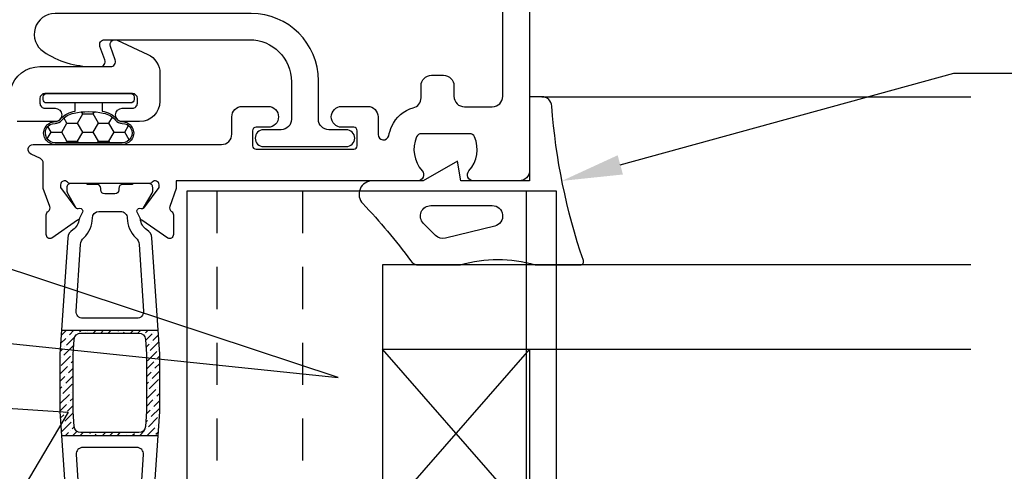
# Model space of a CAD drawing. Units: inches. Extents: x -5.5 to 6.9, y 0 to 8.5.
# Drawn here: x -0.3 to 2.7, y 3.4 to 4.7 of the extents above; entities that cross this region are included whole.
import ezdxf
from ezdxf import colors
from ezdxf.entities.mleader import LeaderData, LeaderLine
from ezdxf.math import Vec2, Vec3

# ---------------------------------------------------------------- set-up
doc = ezdxf.new("R2010")
doc.units = ezdxf.units.IN
doc.header["$MEASUREMENT"] = 0
doc.linetypes.add('HIDDEN2', pattern=[0.1875, 0.125, -0.0625])
for name, color, linetype in [('Dimension', 3, 'Continuous'), ('Extrusion', 1, 'Continuous'), ('Fabrication', 30, 'Continuous'), ('Gasket', 7, 'Continuous'), ('Glazing', 4, 'Continuous'), ('Parts & Accessories', 7, 'Continuous'), ('Text', 6, 'Continuous'), ('Thermal', 2, 'Continuous'), ('Vis_beyond', 7, 'Continuous')]:
    doc.layers.add(name, color=color, linetype=linetype)
doc.styles.get("Standard").update_dxf_attribs({"font": 'arial.ttf'})
doc.dimstyles.new('FULL', dxfattribs={"dimtxt": 0.125, "dimasz": 0.125, "dimexe": 0.125, "dimexo": 0.125, "dimgap": 0.0625, "dimtad": 1, "dimdec": 4, "dimzin": 3, "dimdsep": 46, "dimlunit": 4, "dimtxsty": 'Standard', "dimcen": 0.125, "dimclrd": 256, "dimclre": 256, "dimclrt": 256, "dimadec": 0, "dimazin": 0, "dimtfac": 1, "dimtdec": 4, "dimtofl": 0, "dimtmove": 0, "dimatfit": 3, "dimfxl": 1, "dimfrac": 2, "dimtolj": 1, "dimtzin": 3, "dimarcsym": 0})

# ---------------------------------------------------------------- blocks, each defined once
blk = doc.blocks.new('*U21')
at = {"linetype": 'ByBlock'}
for points in [[(-0.2367429536154519, 0.1599887300734402, 0.06510479831973201), (0.2221492988307272, 0.06613947850122415, -0.3933643127721276), (0.25, 0.03621656897463765), (0.25, 0), (0, 0), (0, -0.2042511336474178), (0.05823999999999785, -0.2145204170038753), (0, -0.3162511336474125), (-1.598721155460225e-14, -0.4674217603753021, -0.6617573385589212), (-0.06777607044687173, -0.4962052610402701, 0.03487111586482666), (-0.237217372661183, -0.354101456605072, -0.2401206143537745), (-0.2500000000244409, -0.3290190457210151), (-0.2500000000071267, -0.207376748164517, -0.07053562848514298), (-0.2496847273547438, -0.2051530203049801, 0.1417766346826371), (-0.2496847273553708, 0.01626103259670231, -0.07053562852822041), (-0.2500000000077058, 0.01848476045761771), (-0.2500000000014859, 0.1505340143807121, -0.5150795048206666)], [(-0.07349191552754952, -0.2937029140634095), (-0.07349191552754952, -0.1111405329979647, 0.885636110111321), (-0.1345863402306069, -0.1037024148359542), (-0.1707661580272433, -0.2500849781047663, 0.2627320089290597), (-0.16259204354097, -0.2794434064835585), (-0.1264122257443319, -0.3156232242801948, 0.6681786379192871)]]:
    blk.add_lwpolyline(points, format="xyb", close=True, dxfattribs=at)
blk = doc.blocks.new('1in_IGU_1.75in_.437sightline')
at = {"color": 0, "linetype": 'ByBlock', "ltscale": 0.75}
for p, q in [((-0.7500000000000022, 0.4370000000000001), (-0.2499999999999976, 0.4370000000000001)), ((-0.7500000000000022, 0.4370000000000001), (-0.2499999999999976, 0)), ((-0.2499999999999976, 0.4370000000000001), (-0.75, 0)), ((-0.7500000000000022, 0), (-0.2499999999999976, 0))]:
    blk.add_line(p, q, dxfattribs=at)
for points in [[(-1, 1.75), (-1, 0), (-0.7500000000000022, 0), (-0.7500000000000024, 1.75)], [(-0.2499999999999976, 1.75), (-0.2499999999999976, 0), (0, 0), (0, 1.75)]]:
    blk.add_lwpolyline(points, dxfattribs=at)
blk = doc.blocks.new('fww108')
at = {"color": 0, "ltscale": 0.75}
blk.add_lwpolyline([(0.07099999999999795, 0.05749999999999744), (0.1230000000000011, 0.05749999999999744, -0.9999999999999999), (0.1230000000000011, 0.007500000000000284), (-0.1230000000000011, 0.007500000000000284, -0.9999999999999999), (-0.1230000000000011, 0.05749999999999744), (-0.07099999999999795, 0.05749999999999744, 0.4142135623730893), (-0.03999999999999915, 0.08849999999999625), (-0.03999999999999915, 0.2029999999999994, -0.4142135623730929), (0.1600000000000001, 0.4029999999999987), (0.7432268179997905, 0.4029999999999987, -0.7417995555299877), (0.7776523484296618, 0.289435643564353, -0.1482377485114472), (0.6310662188573133, 0.2449999999999974), (0.6092268179997973, 0.2449999999999974, -0.5205670505517513), (0.5951314286880098, 0.2651303021498848), (0.6095953858506213, 0.3048696978501155, 0.5205670505517483), (0.5954999965388339, 0.3249999999999993), (0.1649999999999991, 0.3249999999999957, 0.4142135623730951), (0.03999999999999915, 0.1999999999999957), (0.03999999999999915, 0.08849999999999625, 0.4142135623730888)], format="xyb", close=True, dxfattribs=at)
blk = doc.blocks.new('*U27')
h = blk.add_hatch()
h.set_pattern_fill('HONEY', color=256, scale=0.25, angle=180)
h.set_pattern_definition([(180, (-0.06143299052531803, 4.509322377268351), (-0.046875, -0.0270632938682637), [0.03125, -0.0625]), (299.9999999999999, (-0.06143299052531803, 4.509322377268351), (0.04687499999999999, -0.02706329386826372), [0.03124999999999999, -0.06249999999999999]), (240, (-0.06143299052531803, 4.509322377268351), (-1.703693609789151e-17, -0.05412658773652742), [-0.06249999999999999, 0.03125])])
edge = h.paths.add_edge_path()
edge.add_arc((-0.02954606484565091, 0.1257752465429718), 0.06908436496519056, 222.9313373334507, 258.2715350676161, ccw=False)
edge.add_arc((-0.1000000000002604, 0.06355176654717277), 0.02499999999963161, 397.3545558340099, 450.000000000659)
edge.add_arc((-0.100000000000528, 0.1174373218514351), 0.02888555530463055, 89.66294951633631, 269.99999999996044, ccw=False)
edge.add_line((-0.09983007763771769, 0.1463223773585218), (0.09983007763777636, 0.1463223773585218))
edge.add_arc((0.1000000000005886, 0.1174373218514351), 0.02888555530463049, 269.99999999981566, 450.33705048366755, ccw=False)
edge.add_arc((0.1000000000002574, 0.06355176654723492), 0.02499999999957048, 449.9999999994539, 502.6454441656579)
edge.add_arc((0.02954606484565413, 0.1257752465429753), 0.06908436496519282, 281.72846493238575, 317.06866266670596, ccw=False)
edge.add_arc((-1.375763697922668e-15, 0.268091702794294), 0.2144354697693778, 258.2715350676164, 281.7284649323859, ccw=False)
blk.add_lwpolyline([(-0.04000000000000092, 0.02800000000000047), (-0.04000000000000088, 0.05243215980615546, -0.1725448449273816), (-0.08396612713885955, 0.07550646943134078, 0.2368145215841264), (-0.1000000000004952, 0.08355176654680464, -1.00271935343741), (-0.09981595765539363, 0.1513223773585217), (0.09981595765539016, 0.1513223773585217, -1.00271935343741), (0.1000000000004917, 0.08355176654680462, 0.2368145215841264), (0.08396612713885605, 0.07550646943134075, -0.1725448449273816), (0.03999999999999738, 0.05243215980615545), (0.03999999999999737, 0.02800000000000135)], format="xyb")
for points in [[(-0.0435891031137943, 0.05813322884063599, -0.1554346269488979), (-0.08012759722680678, 0.07872040551021799, 0.2338365185555301), (-0.1000000000005479, 0.08855176654680454, -1.002945654522786), (-0.09983007763771769, 0.1463223773585218), (0.09983007763777636, 0.1463223773585218, -1.00294565452478), (0.1000000000004957, 0.0885517665468054, 0.2338365185534777), (0.08012759722694031, 0.07872040551035829, -0.1554346269495901), (0.04358910311380005, 0.05813322884063776, -0.102709060198663)], [(0.1249999999999982, 8.728703347107835e-16), (-0.125, 1.530808498934192e-17, -0.4142135623731233), (-0.1349999999999998, 0.01000000000000069), (-0.135, 0.01800000000000159, -0.4142135623731441), (-0.125, 0.02800000000000048), (0.1249999999999982, 0.02799999999999957, -0.4142135623730938), (0.134999999999998, 0.01799999999999978), (0.134999999999998, 0.01000000000000066, -0.4142135623730948), (0.1249999999999983, 8.728703347107835e-16, -2.021286199229721e-15)]]:
    blk.add_lwpolyline(points, format="xyb", close=True)
blk = doc.blocks.new('*U33')
at = {"linetype": 'ByBlock', "ltscale": 0.75}
blk.add_lwpolyline([(-0.2931754176962329, 2.02321700594479, -0.3375263684250626), (-0.2064053380580617, 2.089322377268335), (0.003559922649344571, 2.089322377268335, 0.5205750323876831), (0.0176551830836047, 2.109453033492517), (0.003146322883338826, 2.149312683836119, -0.6681786379182493), (0.02358143666762658, 2.168039272206787), (0.1145844983831807, 2.125601485943438, -0.2914676377994576), (0.1503809683794941, 2.069410961694761), (0.1503809683794657, 1.986281211362442, -0.4132625421636841), (0.09006639783433457, 1.925770416899528), (0.0385670094754289, 1.92577061072166, -0.9999999999992893), (0.03856700947517311, 1.965770610721567), (0.06856700947469108, 1.96577061072168, 0.4142135623736499), (0.08356700947459217, 1.980770610721667), (0.0835670094747627, 1.994322377268308, 0.414213562373095), (0.06856700947469108, 2.009322377268351), (-0.1914329905253283, 2.009322377268351, 0.414213562373095), (-0.2064329905254283, 1.994322377268308), (-0.2064329905253999, 1.980770610721553, 0.414213562373095), (-0.1914329905252998, 1.965770610721453), (-0.1614329905255545, 1.965770610721453, -0.9999999999978683), (-0.1614329905258103, 1.925770610721546), (-0.1918517524904075, 1.92577111056875), (-0.2745544765667773, 1.92577111056875, 0.2867453857597637)], format="xyb", dxfattribs=at)
at = {"layer": 'Extrusion', "ltscale": 0.75, "flags": 1}
for tag, p in [('TWW-114', (-1.088745450965733, 5.143787854818601)), ('31MM_579900', (-2.111171179435885, 1.021037740237713)), ('TWW-115', (-0.9578322615347332, -0.3031342083117572))]:
    blk.add_attdef(tag, p, '', height=0.125, dxfattribs=at)
blk = doc.blocks.new('*U32')
at = {"linetype": 'ByBlock'}
blk.add_lwpolyline([(1.250000000013074, 4.999999999999023), (1.250000000013131, 1.780999999999143, -0.4142135623733635), (1.219000000013096, 1.749999999999137), (1.083000000012987, 1.749999999999137, -0.650507617617908), (1.06966071429872, 1.780085671541702, 0.2935358788429525), (1.086361068147284, 1.880318003272397, 0.2997376384434463), (1.07166131186915, 1.889999999999009), (0.9283386881567992, 1.889999999999009, 0.2997376384429623), (0.9136389318786939, 1.880318003272397, 0.2935358788431664), (0.9303392857271717, 1.780085671541702, -0.6505076176171622), (0.9170000000129903, 1.749999999999137), (0.1992153247745989, 1.749999997902183), (0.199215324772176, 1.72708535963336), (0.179696174315751, 1.673452161343778, 0.3595082375521744), (0.1847291363770012, 1.659278536687442, -0.2637246696230821), (0.1904742661126022, 1.649144541922158), (0.1904760835473382, 1.590035195828921, -0.5486187866266604), (0.1736738347896392, 1.579330256523679), (0.0969643426011828, 1.633095619980384, -0.1763269807084497), (0.09125129854137981, 1.638808312733079), (0.08269147431226997, 1.657163441557021, -0.57735026918961), (0.09051367828934076, 1.668335437660847), (0.09511378254856595, 1.66793312320873, 0.2679491924311037), (0.1058180517497078, 1.67292500660766), (0.1480331329458124, 1.73001944557517), (0.1480331329458124, 1.738187989944198, 0.6885002580703475), (0.127418692089492, 1.746062005692227, -0.2134217652843987), (0.1186152748552161, 1.742124997818213), (-0.1158329406120799, 1.742124997818213, -0.2134217652843451), (-0.1246363578463558, 1.746062005692227, 0.6885002580708192), (-0.1452507987026763, 1.738187989944198), (-0.1452507987026763, 1.73001944557517), (-0.1030357175065717, 1.67292500660766, 0.2679491924311037), (-0.09233144830542983, 1.66793312320873), (-0.08773134404620464, 1.668335437660847, -0.57735026918961), (-0.07990914006913385, 1.657163441557021), (-0.08846896429824369, 1.638808312733079, -0.1763269807084497), (-0.09418200835804669, 1.633095619980384), (-0.170891500546503, 1.579330256523679, -0.5486187866266604), (-0.1876937493042021, 1.590035195828921), (-0.1876919318694661, 1.649144541922158, -0.2637246696230821), (-0.181946802133865, 1.659278536687442, 0.3595082375521744), (-0.1769138400726149, 1.673452161343778), (-0.1964329905220943, 1.727085359614417), (-0.1964329905151203, 1.802368138976835, 0.28674538578383), (-0.204857423313257, 1.815850049672736), (-0.2328810574776412, 1.829518089304731, -0.7954359181794294), (-0.2263054902202271, 1.857999999999198), (0.3332414929504353, 1.857999997947065, 0.4142135634467971), (0.364241493064128, 1.888999997947014), (0.3642414930642133, 1.939999999999195, -0.4142135623728218), (0.3952414930642334, 1.97099999999914), (0.4722130740162243, 1.970999999999083, -0.9999999999999999), (0.4722130740162243, 1.908999999999072), (0.4362414930640739, 1.908999999999129, 0.4142135623739275), (0.4262414930640546, 1.898999999999138), (0.426241493064083, 1.853999999999065, 0.4142135623714301), (0.4362414930641023, 1.843999999999017), (0.727241493064156, 1.843999999999188, 0.414213562373095), (0.7372414930641469, 1.853999999999179), (0.7372414930639763, 1.898999999999081, 0.4142135623714301), (0.7272414930639854, 1.908999999999015), (0.6912130740162468, 1.908999999999015, -0.9999999999999999), (0.6912130740162468, 1.97099999999914), (0.768241493064096, 1.97099999999914, -0.4142135623722896), (0.7992414930640734, 1.939999999999191), (0.7992414930641587, 1.887520091783518, 0.8887050979062314), (0.8308001041755801, 1.883787851131604, -0.04265033460012761), (0.8401401504879118, 1.911908019639373, -0.2308111675967565), (0.9038900691248344, 1.966834611149377, 0.3406507030649665), (0.9269952025624377, 1.996812454333309), (0.9269952025624661, 2.032519215008868, -0.4142135623728669), (0.957995202562465, 2.063519215008842), (0.9939952025627647, 2.063519215008842, -0.414213562373095), (1.024995202562764, 2.032519215008843), (1.024995202562764, 2.001019215008892, 0.4142135623732956), (1.055995202562784, 1.970019215008893), (1.139000000013169, 1.97001921500895, 0.4142135623728797), (1.170000000013147, 2.001019215008945), (1.170000000013175, 2.484999999999037)], format="xyb", dxfattribs=at)
at = {"layer": 'Thermal'}
blk.add_lwpolyline([(0.1263766003312696, 0.7188129048353069), (0.1498424184775615, 1.064587863284704), (0.1498424184775615, 1.23462512352852), (0.1263766003312696, 1.580400081977917, 0.2467903823203577), (0.1117461874530647, 1.604173614061768, -0.2277914292979357), (0.09238637305250563, 1.63687698936177, -0.04752422642829027), (0.09125129854137981, 1.638808312733079), (0.08269147431226997, 1.657163441557021, -0.5773502691906358), (0.09051367828934076, 1.668335437660847), (0.09511378254856595, 1.66793312320873, 0.1550174995788029), (0.1020926581553852, 1.669496308073793), (0.1274303151451761, 1.713384616327961, 0.1316530883067593), (0.1290219746029209, 1.719324742698621), (0.1290219746029209, 1.730244792869588, 0.4142135623871091), (0.1171417696546371, 1.742124997818213), (0.07399854609516865, 1.742124997818213, 0.2360647081202817), (0.06792312593555039, 1.73908728776188), (0.04000404846968308, 1.73908728776188, 0.4142135623688908), (0.0281238435567559, 1.727207082848953), (0.02812204316765587, 1.723113819491108, -0.4142135623688907), (0.01624183825506975, 1.7112336150327), (-0.01345950401181994, 1.7112336150327), (-0.01345950401181994, 1.7112336150327, -0.4142135623688906), (-0.02533970892451975, 1.723113819491108), (-0.02534150931350609, 1.727207082848953, 0.4142135623688909), (-0.03722171422643328, 1.73908728776188), (-0.06514079169241427, 1.73908728776188, 0.2360647081202817), (-0.07121621185203253, 1.742124997818213), (-0.114359435411501, 1.742124997818213, 0.4142135623871109), (-0.1262396403597847, 1.730244792869588), (-0.1262396403597847, 1.719324742698621, 0.1316530883067996), (-0.12464798090204, 1.713384616327961), (-0.09931032391213535, 1.669496308073793, 0.1550174995778878), (-0.09233144830542983, 1.66793312320873), (-0.08773134404609095, 1.668335437660847, -0.5773502691906358), (-0.07990914006913385, 1.657163441557021), (-0.08846896429813, 1.638808312733079, -0.04752422643722728), (-0.08960403880902845, 1.636876989361884, -0.2277914292969242), (-0.1089638532099286, 1.604173614061768, 0.2467903823203574), (-0.1235942660880198, 1.580400081977917), (-0.1470600842343117, 1.23462512352852), (-0.1470600842343117, 1.064587863284704), (-0.1235942660880198, 0.7188129048353069, 0.2467903823203574)], format="xyb", dxfattribs=at)
for points in [[(-0.002712212781233347, 1.659003016328587), (0.03359401846697097, 1.659003016328587, -0.414213562373095), (0.05327997410100238, 1.639317060694555, 0.2086853886444039), (0.07876365627581094, 1.580918438763764, -0.191068116145135), (0.08829255385219881, 1.560955428830869), (0.1017380006468613, 1.362833259053549, -0.4342023306347215), (0.08178389796913166, 1.341479085382833), (-0.07900156372599554, 1.341479085382833, -0.4342023306347122), (-0.09895566640361153, 1.362833259053549), (-0.085510219608949, 1.560955428830869, -0.191068116145135), (-0.07598132203256114, 1.580918438763764, 0.2086853886444053), (-0.05049763985775257, 1.639317060694555, -0.414213562373095), (-0.03081168422372116, 1.659003016328587)], [(0.1074486223423321, 1.27868575704905), (0.110426423764153, 1.234807075450579), (0.110426423764153, 1.064405911362645), (0.1074486223423321, 1.020527229764173, -0.3945033816218319), (0.08749451966471611, 1.001881403434812), (-0.0847121854214663, 1.001881403434812, -0.3945033816217667), (-0.104666288099196, 1.020527229764173), (-0.1076440895209032, 1.064405911362645), (-0.1076440895209032, 1.234807075450579), (-0.104666288099196, 1.27868575704905, -0.3945033816217859), (-0.08471218542157999, 1.297331583378412), (0.08749451966471611, 1.297331583378412, -0.3945033816218185)], [(-0.002712212781233347, 0.6402099704847508), (0.03359401846697097, 0.6402099704847508, 0.414213562373095), (0.05327997410100238, 0.6598959261187822, -0.2086853886444054), (0.07876365627581094, 0.7182945480495739, 0.1910681161451297), (0.08829255385219881, 0.7382575579823545), (0.1017380006468613, 0.9363797277596753, 0.4342023306347256), (0.08178389796913166, 0.9577339014303909), (-0.07900156372599554, 0.9577339014303909, 0.4342023306347064), (-0.09895566640361153, 0.9363797277596753), (-0.085510219608949, 0.7382575579823545, 0.1910681161451298), (-0.07598132203256114, 0.7182945480495739, -0.2086853886444053), (-0.05049763985775257, 0.6598959261187822, 0.414213562373095), (-0.03081168422372116, 0.6402099704847508)]]:
    blk.add_lwpolyline(points, format="xyb", close=True, dxfattribs=at)
at = {"layer": 'Extrusion', "ltscale": 0.75, "flags": 1}
for tag, p in [('TWW-116', (0.2702856703729832, 5.13296073134342)), ('31MM_579900', (0.2334044080905784, 0.9477914001300825)), ('TWW-117', (0.3644635601467172, -0.2757138665354226))]:
    blk.add_attdef(tag, p, '', height=0.125, dxfattribs=at)
blk = doc.blocks.new('TWW114_DpPckt')
at = {"linetype": 'HIDDEN2'}
for p, q in [((0.3202153247746022, 1.718999997902183), (0.3202153247746022, 0.375999997902194)), ((0.5748361386769373, 1.718999997902183), (0.5748361386769371, 0.375999997902194))]:
    blk.add_line(p, q, dxfattribs=at)
blk.add_line((1.240213904918986, 1.71899999790218), (1.240213904918986, 0.3759999979021904))
blk.add_lwpolyline([(1.330213904918986, 1.71899999790218), (0.2302153247745988, 1.718999997902183), (0.2302153247745988, 0.375999997902194), (1.330213904918986, 0.3759999979021922)], close=True)
blk = doc.blocks.new('*D48')
at = {"layer": 'defpoints', "color": 0, "transparency": 16777216}
for p in [(2.562499999999999, 7.499999999999023), (2.562499999999999, 2.49999607343247), (4.847756466652985, 2.49999607343247)]:
    blk.add_point(p, dxfattribs=at)
at = {"layer": 'Dimension', "lineweight": -2, "transparency": 16777216}
for p, q in [((2.687499999999999, 7.499999999999023), (4.972756466652984, 7.499999999999023)), ((4.847756466652984, 7.374999999999023), (4.847756466652985, 2.62499607343247)), ((2.687499999999999, 2.49999607343247), (4.972756466652985, 2.49999607343247))]:
    blk.add_line(p, q, dxfattribs=at)
at = {"layer": 'Dimension', "transparency": 16777216}
for points in [[(4.826923133319651, 7.374999999999023), (4.868589799986317, 7.374999999999023), (4.847756466652984, 7.499999999999023)], [(4.826923133319652, 2.62499607343247), (4.868589799986318, 2.62499607343247), (4.847756466652985, 2.49999607343247)]]:
    blk.add_solid(points, dxfattribs=at)
at = {"layer": 'Dimension', "transparency": 16777216, "insert": (4.721690641277815, 4.999998036715745), "char_height": 0.125, "attachment_point": 5, "rotation": 90}
blk.add_mtext('\\A1;5"', dxfattribs=at)

msp = doc.modelspace()

# ---------------------------------------------------------------- hatches: boundary and pattern name
at = {"layer": 'Fabrication'}
h = msp.add_hatch(dxfattribs=at)
h.set_pattern_fill('ANSI36', color=256, scale=0.125)
h.set_pattern_definition([(45, (0, 0), (0.008286407592029853, 0.03038349450410947), [0.0390625, -0.0078125, 0, -0.0078125])])
h.paths.add_polyline_path([(-0.3412245909969425, 3.734625123598846), (-0.3460586668344938, 3.805856493476938), (-0.6332930178712644, 3.805856493476938), (-0.6381270937088157, 3.734625123598846), (-0.6381270937088157, 3.564587863355029), (-0.6332930178712644, 3.493356493476938), (-0.3460586668344938, 3.493356493476938), (-0.3412245909969425, 3.56458786335503)])
h.paths.add_polyline_path([(-0.380640585710351, 3.564405911432971), (-0.3836183871320573, 3.520527229834513, -0.3945033816223172), (-0.403572489809697, 3.501881403505138), (-0.5757791948959485, 3.501881403505138, -0.3945033816215721), (-0.5957332975735836, 3.520527229834461), (-0.5987110989954072, 3.56440591143297), (-0.5987110989954072, 3.734807075520905), (-0.5957332975735836, 3.778685757119415, -0.3945033816215719), (-0.5757791948959491, 3.797331583448738), (-0.4035724898097545, 3.797331583448738, -0.3945033816223169), (-0.3836183871320534, 3.778685757119305), (-0.380640585710351, 3.734807075520905)], flags=16)
h.paths.add_polyline_path([(0.1498424184775633, 3.734625123528515), (0.145008342635239, 3.805856493476938), (-0.1422260083919857, 3.805856493476938), (-0.14706008423431, 3.734625123528516), (-0.1470600842343099, 3.564587863284701), (-0.1422260084015314, 3.493356493476938), (0.1450083426447849, 3.493356493476938), (0.1498424184775633, 3.564587863284699)])
h.paths.add_polyline_path([(-0.1076440895209014, 3.734807075450576), (-0.1046662880991951, 3.778685757049033, -0.3945033816223175), (-0.08471218542155534, 3.797331583378408), (0.08749451966469618, 3.797331583378408, -0.3945033816215721), (0.1074486223423313, 3.778685757049085), (0.1104264237641548, 3.734807075450575), (0.1104264237641548, 3.564405911362641), (0.1074486223423312, 3.520527229764131, -0.3945033816215723), (0.08749451966469662, 3.501881403434808), (-0.08471218542149789, 3.501881403434808, -0.3945033816223162), (-0.104666288099199, 3.520527229764241), (-0.1076440895209014, 3.564405911362642)], flags=16)

# ---------------------------------------------------------------- linework, layer by layer
for p, q in [((-0.1422260083919857, 3.805856493476938), (0.1450083426352391, 3.805856493476938)), ((-0.1422260084015314, 3.493356493476938), (0.1450083426447848, 3.493356493476938))]:
    msp.add_line(p, q, dxfattribs=at)
at = {"layer": 'Vis_beyond'}
msp.add_line((1.286216568974664, 4.50000000006936), (2.562499999999998, 4.50000000006936), dxfattribs=at)

# ---------------------------------------------------------------- block references
at = {"layer": 'Extrusion'}
for name in ['*U33', '*U32']:
    msp.add_blockref(name, (1.77635683940025e-15, 2.499999999999996), dxfattribs=at)
at = {"layer": 'Extrusion', "color": 7, "xscale": -1}
msp.add_blockref('fww108', (0.5817414930641271, 4.344322377268337), dxfattribs=at)
at = {"layer": 'Gasket', "rotation": 180}
msp.add_blockref('*U27', (-0.06143299052531859, 4.509322377268351), dxfattribs=at)
at = {"layer": 'Gasket', "xscale": -1, "rotation": 270}
msp.add_blockref('*U21', (1.250000000000026, 4.25000000006936), dxfattribs=at)
at = {"layer": 'Glazing', "rotation": 270}
msp.add_blockref('1in_IGU_1.75in_.437sightline', (0.8124999999999979, 2.99999999999989), dxfattribs=at)
at = {"layer": 'Parts & Accessories'}
msp.add_blockref('TWW114_DpPckt', (1.77635683940025e-15, 2.499999999999996), dxfattribs=at)

# ---------------------------------------------------------------- dimensions: what is measured, and where the dimension line sits
at = {"layer": 'Dimension'}
dim = msp.add_linear_dim(base=(4.847756466652985, 2.49999607343247), p1=(2.562499999999998, 7.499999999999019), p2=(2.562499999999998, 2.499996073432469), angle=90, dimstyle='FULL', dxfattribs=at)
dim.commit()
dim.dimension.update_dxf_attribs({"geometry": '*D48', "text_midpoint": (4.721690641277815, 4.999998036715745)})

# ---------------------------------------------------------------- leaders
at = {"layer": 'Text'}
ml = msp.add_multileader_mtext('Standard', dxfattribs=at)
ml.set_content('{\\fArial|b1|i0|c0|p34;GP-163} INTERIOR WEDGE GASKETS', color=256)
ml.set_leader_properties()
ml.build(insert=Vec2(0, 0))
ml.multileader.update_dxf_attribs({"dogleg_length": 0.25, "arrow_head_size": 0.18})
ctx = ml.context
ctx.base_point, ctx.char_height, ctx.arrow_head_size, ctx.landing_gap_size, ctx.plane_origin = Vec3(2.762037967952768, 4.569360627894523), 0.125, 0.18, 0.09, Vec3(1.346079589328675, 4.249802986719415)
notes = []
notes.append((ctx, [(0, (1, 1, 0), (2.512037967952768, 4.569360627894523), (1, 0), 0.25, [(0, [(1.346079589328675, 4.249802986719415)], 0, [])])]))
ctx.mtext.insert, ctx.mtext.width, ctx.mtext.flow_direction = Vec3(2.852037967952768, 4.632926453269693), 1.63897536610105, 5
for ctx, leaders in notes:
    for number, flags, end, landing, length, lines in leaders:
        leader = LeaderData()
        leader.index, (leader.has_last_leader_line, leader.has_dogleg_vector, leader.attachment_direction) = number, flags
        leader.last_leader_point, leader.dogleg_vector, leader.dogleg_length = Vec3(end), Vec3(landing), length
        for number, points, colour, breaks in lines:
            line = LeaderLine()
            line.index, line.vertices, line.color, line.breaks = number, Vec3.list(points), colors.encode_raw_color(colour), breaks
            leader.lines.append(line)
        ctx.leaders.append(leader)

# ---------------------------------------------------------------- next in the draw order: leaders
ml = msp.add_multileader_mtext('Standard', dxfattribs=at)
ml.set_content('{\\fArial|b1|i0|c0|p34;TWW-314} JOINT PLUGS.{\\C7;\\PNOTE ORIENTATION FOR SHALLOW VS. DEEP POCKETS. SEAL ALL ROUND, TAKING CARE TO AVOID SEALING OVER WEEP HOLES.}', color=256)
ml.set_leader_properties()
ml.build(insert=Vec2(0, 0))
ml.multileader.update_dxf_attribs({"dogleg_length": 0.25, "arrow_head_size": 0.18})
ctx = ml.context
ctx.base_point, ctx.char_height, ctx.arrow_head_size, ctx.landing_gap_size, ctx.plane_origin = Vec3(-5.107800079711043, 4.599903767223832), 0.125, 0.18, 0.09, Vec3(-1.159688551106257, 3.855446238156699)
ctx.text_align_type = 2
notes = []
notes.append((ctx, [(0, (1, 1, 0), (-2.148639097446377, 4.599903767223832), (-1, 0), 0.25, [(1, [(-1.159688551106257, 3.855446238156699), (0.6804959492014362, 3.665769298501043)], 0, [])])]))
ctx.mtext.insert, ctx.mtext.width, ctx.mtext.alignment, ctx.mtext.flow_direction = Vec3(-2.488639097446378, 4.663469592599003), 2.607301500531392, 3, 5
ctx.mtext.has_bg_fill, ctx.mtext.bg_color, ctx.mtext.bg_scale_factor, ctx.mtext.bg_transparency, ctx.mtext.use_window_bg_color = 1, -1027028792, 1.5, 0, 1
for ctx, leaders in notes:
    for number, flags, end, landing, length, lines in leaders:
        leader = LeaderData()
        leader.index, (leader.has_last_leader_line, leader.has_dogleg_vector, leader.attachment_direction) = number, flags
        leader.last_leader_point, leader.dogleg_vector, leader.dogleg_length = Vec3(end), Vec3(landing), length
        for number, points, colour, breaks in lines:
            line = LeaderLine()
            line.index, line.vertices, line.color, line.breaks = number, Vec3.list(points), colors.encode_raw_color(colour), breaks
            leader.lines.append(line)
        ctx.leaders.append(leader)

# ---------------------------------------------------------------- next in the draw order: leaders
ml = msp.add_multileader_mtext('Standard', dxfattribs=at)
ml.set_content('WEEP HOLES DRILLED INTO VERTICAL STRUT.', color=256)
ml.set_leader_properties()
ml.build(insert=Vec2(0, 0))
ml.multileader.update_dxf_attribs({"dogleg_length": 0.25, "arrow_head_size": 0.18})
ctx = ml.context
ctx.base_point, ctx.char_height, ctx.arrow_head_size, ctx.landing_gap_size, ctx.plane_origin = Vec3(-0.6171756008334544, 2.303364992486705), 0.125, 0.18, 0.09, Vec3(-0.3703167332154536, 3.517115404879295)
notes = []
notes.append((ctx, [(0, (1, 1, 0), (-0.8671756008334544, 2.303364992486705), (1, 0), 0.25, [(1, [(-0.6209501253823646, 3.595272934817515), (-0.1226838592537476, 3.562668332209419)], 0, [])])]))
ctx.mtext.insert, ctx.mtext.width, ctx.mtext.flow_direction = Vec3(-0.5271756008334544, 2.366930817861876), 1.595656196707097, 5
for ctx, leaders in notes:
    for number, flags, end, landing, length, lines in leaders:
        leader = LeaderData()
        leader.index, (leader.has_last_leader_line, leader.has_dogleg_vector, leader.attachment_direction) = number, flags
        leader.last_leader_point, leader.dogleg_vector, leader.dogleg_length = Vec3(end), Vec3(landing), length
        for number, points, colour, breaks in lines:
            line = LeaderLine()
            line.index, line.vertices, line.color, line.breaks = number, Vec3.list(points), colors.encode_raw_color(colour), breaks
            leader.lines.append(line)
        ctx.leaders.append(leader)

doc.saveas('drawing.dxf')
